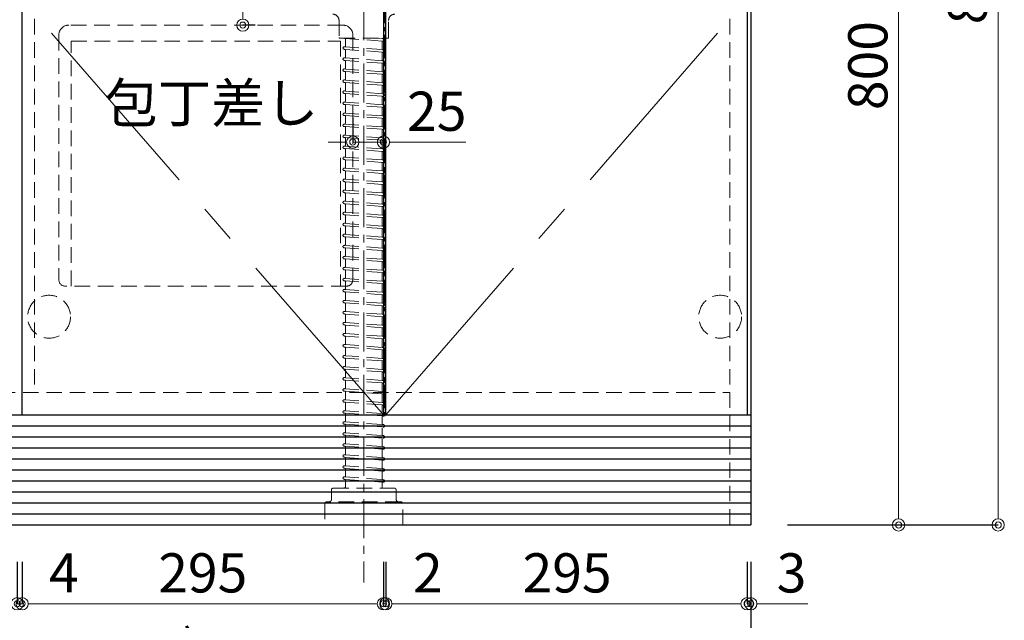
# Model space of a CAD drawing. Units: millimetres. Extents: x 0 to 4200, y 0 to 3484.
# Drawn here: x 1951 to 2756, y 602 to 1092 of the extents above; entities that cross this region are included whole.
import ezdxf

# ---------------------------------------------------------------- set-up
doc = ezdxf.new("R2010")
doc.units = ezdxf.units.MM
for name, pattern in [('CENTER', [50.8, 31.75, -6.35, 6.35, -6.35]), ('CENTER2', [28.575, 19.05, -3.175, 3.175, -3.175]), ('DASHED', [19.05, 12.7, -6.35])]:
    doc.linetypes.add(name, pattern=pattern)
doc.layers.get('0').update_dxf_attribs({"linetype": 'CONTINUOUS'})
doc.layers.get('Defpoints').update_dxf_attribs({"color": 8, "linetype": 'CONTINUOUS'})
doc.layers.add('外形線', color=3, linetype='CONTINUOUS')
for name, color, linetype, lineweight in [('寸法', 7, 'CONTINUOUS', 9), ('芯線', 8, 'CENTER', 9), ('隠れ線', 6, 'DASHED', 9)]:
    doc.layers.add(name, color=color, linetype=linetype, lineweight=lineweight)
doc.styles.add('32mm文字', font='txt', dxfattribs={"height": 32})
doc.dimstyles.new('32mm文字', dxfattribs={"dimtxt": 32, "dimasz": 10, "dimexe": 0, "dimexo": 30, "dimgap": 5, "dimtad": 1, "dimdsep": 46, "dimtxsty": '32mm文字', "dimblk": 'ORIGIN2', "dimcen": 5, "dimclrd": 256, "dimclre": 256, "dimclrt": 256, "dimadec": 0, "dimazin": 0, "dimtfac": 1, "dimtmove": 0, "dimatfit": 3, "dimldrblk": 'OPEN30', "dimfxl": 1, "dimlwd": -1, "dimarcsym": 0})

# ---------------------------------------------------------------- blocks, each defined once
blk = doc.blocks.new('_Origin2')
at = {"color": 0, "linetype": 'ByBlock', "lineweight": -2}
blk.add_line((-0.5, 0), (-1, 0), dxfattribs=at)
for radius in [0.5, 0.25]:
    blk.add_circle((0, 0), radius, dxfattribs=at)
blk = doc.blocks.new('*D6')
at = {"layer": 'Defpoints', "color": 0, "transparency": 16777216}
for p in [(2550, 1480), (2548.5, 680), (2669.22, 680)]:
    blk.add_point(p, dxfattribs=at)
at = {"layer": '寸法', "lineweight": -2, "transparency": 16777216}
for p, q in [((2580, 1480), (2669.22, 1480)), ((2578.5, 680), (2669.22, 680))]:
    blk.add_line(p, q, dxfattribs=at)
at = {"layer": '寸法', "transparency": 16777216}
blk.add_line((2669.22, 1470), (2669.22, 690), dxfattribs=at)
at = {"layer": '寸法', "transparency": 16777216, "xscale": 10, "yscale": 10, "zscale": 10}
for p, rotation in [((2669.22, 1480), 90), ((2669.22, 680), 270)]:
    blk.add_blockref('_Origin2', p, dxfattribs=dict(at, rotation=rotation))
at = {"layer": '寸法', "transparency": 16777216, "insert": (2648.22, 1055), "char_height": 32, "attachment_point": 5, "rotation": 90, "style": '32mm文字'}
blk.add_mtext('800', dxfattribs=at)
blk = doc.blocks.new('_Open30')
at = {"color": 0, "linetype": 'ByBlock', "lineweight": -2}
for p, q in [((-1, 0.268), (0, 0)), ((0, 0), (-1, -0.268)), ((0, 0), (-1, 0))]:
    blk.add_line(p, q, dxfattribs=at)
blk = doc.blocks.new('*D8')
at = {"layer": 'Defpoints', "color": 0, "transparency": 16777216}
for p in [(1651.5, 680), (2548.5, 680), (1651.5, 549.58)]:
    blk.add_point(p, dxfattribs=at)
at = {"layer": '寸法', "lineweight": -2, "transparency": 16777216}
for p, q in [((1651.5, 650), (1651.5, 549.58)), ((2548.5, 650), (2548.5, 549.58))]:
    blk.add_line(p, q, dxfattribs=at)
at = {"layer": '寸法', "transparency": 16777216}
blk.add_line((2538.5, 549.58), (1661.5, 549.58), dxfattribs=at)
at = {"layer": '寸法', "transparency": 16777216, "xscale": 10, "yscale": 10, "zscale": 10}
for p, rotation in [((1651.5, 549.58), 180.0000000000335), ((2548.5, 549.58), 3.357314426466473e-11)]:
    blk.add_blockref('_Origin2', p, dxfattribs=dict(at, rotation=rotation))
at = {"layer": '寸法', "transparency": 16777216, "insert": (2150, 572.77), "char_height": 32, "attachment_point": 5, "style": '32mm文字'}
blk.add_mtext('ｷｬﾋﾞﾈｯﾄ\u3000897', dxfattribs=at)
blk = doc.blocks.new('*D11')
at = {"layer": 'Defpoints', "color": 0, "transparency": 16777216}
for p in [(2250.5, 680), (2545.5, 680), (2250.5, 615.73)]:
    blk.add_point(p, dxfattribs=at)
at = {"layer": '寸法', "lineweight": -2, "transparency": 16777216}
for p, q in [((2250.5, 650), (2250.5, 615.73)), ((2545.5, 650), (2545.5, 615.73))]:
    blk.add_line(p, q, dxfattribs=at)
at = {"layer": '寸法', "transparency": 16777216}
blk.add_line((2535.5, 615.73), (2260.5, 615.73), dxfattribs=at)
at = {"layer": '寸法', "transparency": 16777216, "xscale": 10, "yscale": 10, "zscale": 10}
for p, rotation in [((2250.5, 615.73), 180.0000000000335), ((2545.5, 615.73), 3.357314426466473e-11)]:
    blk.add_blockref('_Origin2', p, dxfattribs=dict(at, rotation=rotation))
at = {"layer": '寸法', "transparency": 16777216, "insert": (2398.5, 636.73), "char_height": 32, "attachment_point": 5, "style": '32mm文字'}
blk.add_mtext('295', dxfattribs=at)
blk = doc.blocks.new('*D12')
at = {"layer": 'Defpoints', "color": 0, "transparency": 16777216}
for p in [(1949.5, 680), (1953.5, 680), (1949.5, 615.73)]:
    blk.add_point(p, dxfattribs=at)
at = {"layer": '寸法', "lineweight": -2, "transparency": 16777216}
for p, q in [((1949.5, 650), (1949.5, 615.73)), ((1953.5, 650), (1953.5, 615.73))]:
    blk.add_line(p, q, dxfattribs=at)
at = {"layer": '寸法', "transparency": 16777216}
for p, q in [((1939.5, 615.73), (1929.5, 615.73)), ((1949.5, 615.73), (1953.5, 615.73)), ((1963.5, 615.73), (2001.53, 615.73))]:
    blk.add_line(p, q, dxfattribs=at)
at = {"layer": '寸法', "transparency": 16777216, "xscale": 10, "yscale": 10, "zscale": 10}
for p, rotation in [((1949.5, 615.73), 3.358665743625474e-11), ((1953.5, 615.73), 180.0000000000335)]:
    blk.add_blockref('_Origin2', p, dxfattribs=dict(at, rotation=rotation))
at = {"layer": '寸法', "transparency": 16777216, "insert": (1987.51, 636.73), "char_height": 32, "attachment_point": 5, "style": '32mm文字'}
blk.add_mtext('4', dxfattribs=at)
blk = doc.blocks.new('*D13')
at = {"layer": 'Defpoints', "color": 0, "transparency": 16777216}
for p in [(2545.5, 680), (2548.5, 680), (2545.5, 615.73)]:
    blk.add_point(p, dxfattribs=at)
at = {"layer": '寸法', "lineweight": -2, "transparency": 16777216}
for p, q in [((2545.5, 650), (2545.5, 615.73)), ((2548.5, 650), (2548.5, 615.73))]:
    blk.add_line(p, q, dxfattribs=at)
at = {"layer": '寸法', "transparency": 16777216}
for p, q in [((2535.5, 615.73), (2525.5, 615.73)), ((2545.5, 615.73), (2548.5, 615.73)), ((2558.5, 615.73), (2595.07, 615.73))]:
    blk.add_line(p, q, dxfattribs=at)
at = {"layer": '寸法', "transparency": 16777216, "xscale": 10, "yscale": 10, "zscale": 10}
for p, rotation in [((2545.5, 615.73), 3.358665743625474e-11), ((2548.5, 615.73), 180.0000000000335)]:
    blk.add_blockref('_Origin2', p, dxfattribs=dict(at, rotation=rotation))
at = {"layer": '寸法', "transparency": 16777216, "insert": (2581.78, 636.73), "char_height": 32, "attachment_point": 5, "style": '32mm文字'}
blk.add_mtext('3', dxfattribs=at)
blk = doc.blocks.new('*D19')
at = {"layer": 'Defpoints', "color": 0, "transparency": 16777216}
for p in [(2550, 1570), (2548.5, 680), (2750.53, 680)]:
    blk.add_point(p, dxfattribs=at)
at = {"layer": '寸法', "lineweight": -2, "transparency": 16777216}
for p, q in [((2580, 1570), (2750.53, 1570)), ((2578.5, 680), (2750.53, 680))]:
    blk.add_line(p, q, dxfattribs=at)
at = {"layer": '寸法', "transparency": 16777216}
blk.add_line((2750.53, 1560), (2750.53, 690), dxfattribs=at)
at = {"layer": '寸法', "transparency": 16777216, "xscale": 10, "yscale": 10, "zscale": 10}
for p, rotation in [((2750.53, 1570), 90), ((2750.53, 680), 270)]:
    blk.add_blockref('_Origin2', p, dxfattribs=dict(at, rotation=rotation))
at = {"layer": '寸法', "transparency": 16777216, "insert": (2729.53, 1125), "char_height": 32, "attachment_point": 5, "rotation": 90, "style": '32mm文字'}
blk.add_mtext('890', dxfattribs=at)
blk = doc.blocks.new('*D30')
at = {"layer": 'Defpoints', "color": 0, "transparency": 16777216}
for p in [(1654.5, 680), (1949.5, 680), (1949.5, 615.73)]:
    blk.add_point(p, dxfattribs=at)
at = {"layer": '寸法', "lineweight": -2, "transparency": 16777216}
for p, q in [((1654.5, 650), (1654.5, 615.73)), ((1949.5, 650), (1949.5, 615.73))]:
    blk.add_line(p, q, dxfattribs=at)
at = {"layer": '寸法', "transparency": 16777216}
blk.add_line((1664.5, 615.73), (1939.5, 615.73), dxfattribs=at)
at = {"layer": '寸法', "transparency": 16777216, "xscale": 10, "yscale": 10, "zscale": 10, "rotation": 180}
blk.add_blockref('_Origin2', (1654.5, 615.73), dxfattribs=at)
at = {"layer": '寸法', "transparency": 16777216, "xscale": 10, "yscale": 10, "zscale": 10}
blk.add_blockref('_Origin2', (1949.5, 615.73), dxfattribs=at)
at = {"layer": '寸法', "transparency": 16777216, "insert": (1802, 636.73), "char_height": 32, "attachment_point": 5, "style": '32mm文字'}
blk.add_mtext('295', dxfattribs=at)
blk = doc.blocks.new('包丁差し')
at = {"layer": '隠れ線'}
for p, q in [((112, 0), (-112, 0)), ((-120, -8), (-120, -208)), ((120, -8), (120, -208)), ((-110, -13), (110, -13)), ((-110, -213), (-110, -13)), ((110, -13), (110, -213)), ((115, -213), (-115, -213))]:
    blk.add_line(p, q, dxfattribs=at)
for centre, radius, start, end in [((-112, -8), 8, 90, 180), ((112, -8), 8, 0, 90), ((-115, -208), 5, 180, 270), ((115, -208), 5, 270, 0)]:
    blk.add_arc(centre, radius, start, end, dxfattribs=at)
blk = doc.blocks.new('*D42')
at = {"layer": 'Defpoints', "color": 0, "transparency": 16777216}
for p in [(2152.09, 1448), (2133.71, 1088), (2173.72, 1088)]:
    blk.add_point(p, dxfattribs=at)
at = {"layer": '寸法', "lineweight": -2, "transparency": 16777216}
for p, q in [((2122.09, 1448), (2133.71, 1448)), ((2143.72, 1088), (2133.71, 1088))]:
    blk.add_line(p, q, dxfattribs=at)
at = {"layer": '寸法', "transparency": 16777216}
blk.add_line((2133.71, 1438), (2133.71, 1098), dxfattribs=at)
at = {"layer": '寸法', "transparency": 16777216, "xscale": 10, "yscale": 10, "zscale": 10}
for p, rotation in [((2133.71, 1448), 89.9998566629524), ((2133.71, 1088), 269.9998566629524)]:
    blk.add_blockref('_Origin2', p, dxfattribs=dict(at, rotation=rotation))
at = {"layer": '寸法', "transparency": 16777216, "insert": (2112.71, 1268), "char_height": 32, "attachment_point": 5, "rotation": 89.99986, "style": '32mm文字'}
blk.add_mtext('360', dxfattribs=at)
blk = doc.blocks.new('*D43')
at = {"layer": 'Defpoints', "color": 0, "transparency": 16777216}
for p in [(2248.5, 992.58), (2223.5, 982.62), (2248.5, 982.62)]:
    blk.add_point(p, dxfattribs=at)
at = {"layer": '寸法', "lineweight": -2, "transparency": 16777216}
for p, q in [((2223.5, 1012.62), (2223.5, 992.58)), ((2248.5, 1012.62), (2248.5, 992.58))]:
    blk.add_line(p, q, dxfattribs=at)
at = {"layer": '寸法', "transparency": 16777216}
for p, q in [((2213.5, 992.58), (2203.5, 992.58)), ((2223.5, 992.58), (2248.5, 992.58)), ((2258.5, 992.58), (2315.7, 992.58))]:
    blk.add_line(p, q, dxfattribs=at)
at = {"layer": '寸法', "transparency": 16777216, "xscale": 10, "yscale": 10, "zscale": 10}
for p, rotation in [((2223.5, 992.58), 359.9998566629511), ((2248.5, 992.58), 179.9998566629511)]:
    blk.add_blockref('_Origin2', p, dxfattribs=dict(at, rotation=rotation))
at = {"layer": '寸法', "transparency": 16777216, "insert": (2292.1, 1013.58), "char_height": 32, "attachment_point": 5, "rotation": 359.99986, "style": '32mm文字', "bg_fill": 3, "box_fill_scale": 1.1, "bg_fill_color": 256, "bg_fill_true_color": 13158600, "bg_fill_transparency": 0}
blk.add_mtext('25', dxfattribs=at)
blk = doc.blocks.new('*D61')
at = {"layer": 'Defpoints', "color": 0, "transparency": 16777216}
for p in [(1953.5, 680), (2248.5, 680), (1953.5, 615.73)]:
    blk.add_point(p, dxfattribs=at)
at = {"layer": '寸法', "lineweight": -2, "transparency": 16777216}
for p, q in [((1953.5, 650), (1953.5, 615.73)), ((2248.5, 650), (2248.5, 615.73))]:
    blk.add_line(p, q, dxfattribs=at)
at = {"layer": '寸法', "transparency": 16777216}
blk.add_line((2238.5, 615.73), (1963.5, 615.73), dxfattribs=at)
at = {"layer": '寸法', "transparency": 16777216, "xscale": 10, "yscale": 10, "zscale": 10}
for p, rotation in [((1953.5, 615.73), 180.0000000000335), ((2248.5, 615.73), 3.357314426466473e-11)]:
    blk.add_blockref('_Origin2', p, dxfattribs=dict(at, rotation=rotation))
at = {"layer": '寸法', "transparency": 16777216, "insert": (2101, 636.73), "char_height": 32, "attachment_point": 5, "style": '32mm文字'}
blk.add_mtext('295', dxfattribs=at)
blk = doc.blocks.new('*D62')
at = {"layer": 'Defpoints', "color": 0, "transparency": 16777216}
for p in [(2248.5, 680), (2250.5, 680), (2248.5, 615.73)]:
    blk.add_point(p, dxfattribs=at)
at = {"layer": '寸法', "lineweight": -2, "transparency": 16777216}
for p, q in [((2248.5, 650), (2248.5, 615.73)), ((2250.5, 650), (2250.5, 615.73))]:
    blk.add_line(p, q, dxfattribs=at)
at = {"layer": '寸法', "transparency": 16777216}
for p, q in [((2238.5, 615.73), (2228.5, 615.73)), ((2248.5, 615.73), (2250.5, 615.73)), ((2260.5, 615.73), (2298.07, 615.73))]:
    blk.add_line(p, q, dxfattribs=at)
at = {"layer": '寸法', "transparency": 16777216, "xscale": 10, "yscale": 10, "zscale": 10}
for p, rotation in [((2248.5, 615.73), 3.358665743625474e-11), ((2250.5, 615.73), 180.0000000000335)]:
    blk.add_blockref('_Origin2', p, dxfattribs=dict(at, rotation=rotation))
at = {"layer": '寸法', "transparency": 16777216, "insert": (2284.78, 636.73), "char_height": 32, "attachment_point": 5, "style": '32mm文字'}
blk.add_mtext('2', dxfattribs=at)
blk = doc.blocks.new('*U63')
at = {"layer": '外形線', "color": 0, "linetype": 'CENTER2', "transparency": 16777216}
blk.add_line((0, 342.5), (0, -342.5), dxfattribs=at)

msp = doc.modelspace()

# ---------------------------------------------------------------- linework, layer by layer
at = {"layer": '外形線'}
for p, q in [((2548.5, 1455), (2548.5, 680)), ((1651.5, 770), (2548.5, 770)), ((1651.5, 680), (2548.5, 680))]:
    msp.add_line(p, q, dxfattribs=at)
at = {"layer": '外形線', "color": 14}
for p, q in [((1651.5, 761), (2548.5, 761)), ((1651.5, 752), (2548.5, 752)), ((1651.5, 743), (2548.5, 743)), ((1651.5, 734), (2548.5, 734)), ((1651.5, 725), (2548.5, 725)), ((1651.5, 716), (2548.5, 716)), ((1651.5, 707), (2548.5, 707)), ((1651.5, 698), (2548.5, 698)), ((1651.5, 689), (2548.5, 689))]:
    msp.add_line(p, q, dxfattribs=at)
at = {"layer": '外形線', "color": 4}
for points in [[(1953.497, 770), (1953.498, 1448), (2248.498, 1448), (2248.497, 770)], [(2250.5, 770), (2250.5, 1448), (2545.5, 1448), (2545.5, 770)]]:
    msp.add_lwpolyline(points, dxfattribs=at)
at = {"layer": '芯線'}
msp.add_line((2232.5, 1361.372), (2232.5, 632.909), dxfattribs=at)
at = {"layer": '芯線', "color": 4, "ltscale": 5}
for points in [[(2248.497, 770), (1953.498, 1109.001), (2248.498, 1448)], [(2250.5, 770), (2545.5, 1109), (2250.5, 1448)]]:
    msp.add_lwpolyline(points, dxfattribs=at)
at = {"layer": '隠れ線', "color": 3}
for p, q in [((1963.5, 1455), (1963.5, 788)), ((2531.5, 1455), (2531.5, 680)), ((1668.5, 788), (2531.5, 788))]:
    msp.add_line(p, q, dxfattribs=at)
at = {"layer": '隠れ線', "color": 8, "lineweight": 9}
for p, q in [((2247.501, 1076.992), (2241.967, 1077.398)), ((2247.503, 1074.986), (2217.5, 1077.192)), ((2247.501, 1067.992), (2217.5, 1070.197)), ((2247.503, 1065.986), (2217.5, 1068.192)), ((2247.501, 1058.992), (2217.5, 1061.197)), ((2247.503, 1056.986), (2217.5, 1059.192)), ((2247.501, 1049.992), (2217.5, 1052.197)), ((2247.503, 1047.986), (2217.5, 1050.192)), ((2247.501, 1040.992), (2217.5, 1043.197)), ((2247.503, 1038.986), (2217.5, 1041.192)), ((2247.501, 1031.992), (2217.5, 1034.197)), ((2247.503, 1029.986), (2217.5, 1032.192)), ((2247.501, 1022.992), (2217.5, 1025.197)), ((2247.503, 1020.986), (2217.5, 1023.192)), ((2247.501, 1013.992), (2217.5, 1016.197)), ((2247.503, 1011.986), (2217.5, 1014.192)), ((2247.501, 1004.992), (2217.5, 1007.197)), ((2247.503, 1002.986), (2217.5, 1005.192)), ((2247.501, 995.992), (2217.5, 998.197)), ((2247.503, 993.986), (2217.5, 996.192)), ((2247.501, 986.992), (2217.5, 989.197)), ((2247.503, 984.986), (2217.5, 987.192)), ((2247.501, 977.992), (2217.5, 980.197)), ((2247.503, 975.986), (2217.5, 978.192)), ((2247.501, 968.992), (2217.5, 971.197)), ((2247.503, 966.986), (2217.5, 969.192)), ((2247.501, 959.992), (2217.5, 962.197)), ((2247.503, 957.986), (2217.5, 960.192)), ((2247.501, 950.992), (2217.5, 953.197)), ((2247.503, 948.986), (2217.5, 951.192)), ((2247.501, 941.992), (2217.5, 944.197)), ((2247.503, 939.986), (2217.5, 942.192)), ((2247.501, 932.992), (2217.5, 935.197)), ((2247.503, 930.986), (2217.5, 933.192)), ((2247.501, 923.992), (2217.5, 926.197)), ((2247.503, 921.986), (2217.5, 924.192)), ((2247.501, 914.992), (2217.5, 917.197)), ((2247.503, 912.986), (2217.5, 915.192)), ((2247.501, 905.992), (2217.5, 908.197)), ((2247.503, 903.986), (2217.5, 906.192)), ((2247.501, 896.992), (2217.5, 899.197)), ((2247.503, 894.986), (2217.5, 897.192)), ((2247.501, 887.992), (2217.5, 890.197)), ((2247.503, 885.986), (2217.5, 888.192)), ((2247.501, 878.992), (2217.5, 881.197)), ((2247.503, 876.986), (2217.5, 879.192)), ((2247.501, 869.992), (2217.5, 872.197)), ((2247.503, 867.986), (2217.5, 870.192)), ((2247.501, 860.992), (2217.5, 863.197)), ((2247.503, 858.986), (2217.5, 861.192)), ((2247.501, 851.992), (2217.5, 854.197)), ((2247.503, 849.986), (2217.5, 852.192)), ((2247.501, 842.992), (2217.5, 845.197)), ((2247.503, 840.986), (2217.5, 843.192)), ((2247.501, 833.992), (2217.5, 836.197)), ((2247.503, 831.986), (2217.5, 834.192)), ((2247.501, 824.992), (2217.5, 827.197)), ((2247.503, 822.986), (2217.5, 825.192)), ((2247.501, 815.992), (2217.5, 818.197)), ((2247.503, 813.986), (2217.5, 816.192)), ((2247.501, 806.992), (2217.5, 809.197)), ((2247.503, 804.986), (2217.5, 807.192)), ((2247.501, 797.992), (2217.5, 800.197)), ((2247.503, 795.986), (2217.5, 798.192)), ((2247.501, 788.992), (2217.5, 791.197)), ((2247.503, 786.986), (2217.5, 789.192)), ((2247.501, 779.992), (2217.5, 782.197)), ((2247.503, 777.986), (2217.5, 780.192)), ((2247.501, 770.992), (2217.5, 773.197)), ((2247.503, 768.986), (2217.5, 771.192)), ((2247.501, 761.992), (2217.5, 764.197)), ((2247.503, 759.986), (2217.5, 762.192)), ((2247.501, 752.992), (2217.5, 755.197)), ((2247.503, 750.986), (2217.5, 753.192)), ((2247.501, 743.992), (2217.5, 746.197)), ((2247.503, 741.986), (2217.5, 744.192)), ((2247.501, 734.992), (2217.5, 737.197)), ((2247.503, 732.986), (2217.5, 735.192)), ((2247.501, 725.992), (2217.5, 728.197)), ((2247.503, 723.986), (2217.5, 726.192)), ((2247.501, 716.992), (2217.5, 719.197)), ((2247.503, 714.986), (2217.5, 717.192)), ((2220.16, 710.002), (2217.5, 710.197))]:
    msp.add_line(p, q, dxfattribs=at)
at = {"layer": '隠れ線'}
for p, q in [((2216.851, 1077.24), (2216.424, 1077.271)), ((2216.749, 1070.253), (2216.571, 1070.266)), ((2217.5, 1076.542), (2217.5, 1070.951)), ((2247.5, 1074.233), (2247.5, 1068.642)), ((2248.576, 1076.912), (2248.149, 1076.944)), ((2248.429, 1074.918), (2248.251, 1074.931)), ((2216.851, 1068.24), (2216.424, 1068.271)), ((2217.5, 1067.542), (2217.5, 1061.951)), ((2247.5, 1065.233), (2247.5, 1059.642)), ((2248.576, 1067.912), (2248.149, 1067.944)), ((2248.429, 1065.918), (2248.251, 1065.931)), ((2216.851, 1059.24), (2216.424, 1059.271)), ((2216.749, 1061.253), (2216.571, 1061.266)), ((2217.5, 1058.542), (2217.5, 1052.951)), ((2247.5, 1056.233), (2247.5, 1050.642)), ((2248.576, 1058.912), (2248.149, 1058.944)), ((2248.429, 1056.918), (2248.251, 1056.931)), ((2216.851, 1050.24), (2216.424, 1050.271)), ((2216.749, 1052.253), (2216.571, 1052.266)), ((2217.5, 1049.542), (2217.5, 1043.951)), ((2247.5, 1047.233), (2247.5, 1041.642)), ((2248.576, 1049.912), (2248.149, 1049.944)), ((2248.429, 1047.918), (2248.251, 1047.931)), ((2216.851, 1041.24), (2216.424, 1041.271)), ((2216.749, 1043.253), (2216.571, 1043.266)), ((2217.5, 1040.542), (2217.5, 1034.951)), ((2247.5, 1038.233), (2247.5, 1032.642)), ((2248.576, 1040.912), (2248.149, 1040.944)), ((2248.429, 1038.918), (2248.251, 1038.931)), ((2216.851, 1032.24), (2216.424, 1032.271)), ((2216.749, 1034.253), (2216.571, 1034.266)), ((2217.5, 1031.542), (2217.5, 1025.951)), ((2247.5, 1029.233), (2247.5, 1023.642)), ((2248.576, 1031.912), (2248.149, 1031.944)), ((2248.429, 1029.918), (2248.251, 1029.931)), ((2216.851, 1023.24), (2216.424, 1023.271)), ((2216.749, 1025.253), (2216.571, 1025.266)), ((2217.5, 1022.542), (2217.5, 1016.951)), ((2248.576, 1022.912), (2248.149, 1022.944)), ((2216.851, 1014.24), (2216.424, 1014.271)), ((2216.749, 1016.253), (2216.571, 1016.266)), ((2217.5, 1013.542), (2217.5, 1007.951)), ((2247.5, 1020.233), (2247.5, 1014.642)), ((2248.576, 1013.912), (2248.149, 1013.944)), ((2248.429, 1020.918), (2248.251, 1020.931)), ((2216.851, 1005.24), (2216.424, 1005.271)), ((2216.749, 1007.253), (2216.571, 1007.266)), ((2247.5, 1011.233), (2247.5, 1005.642)), ((2248.429, 1011.918), (2248.251, 1011.931)), ((2216.749, 998.253), (2216.571, 998.266)), ((2217.5, 1004.542), (2217.5, 998.951)), ((2247.5, 1002.233), (2247.5, 996.642)), ((2248.576, 1004.912), (2248.149, 1004.944)), ((2248.429, 1002.918), (2248.251, 1002.931)), ((2216.851, 996.24), (2216.424, 996.271)), ((2216.749, 989.253), (2216.571, 989.266)), ((2217.5, 995.542), (2217.5, 989.951)), ((2247.5, 993.233), (2247.5, 987.642)), ((2248.576, 995.912), (2248.149, 995.944)), ((2248.429, 993.918), (2248.251, 993.931)), ((2216.851, 987.24), (2216.424, 987.271)), ((2217.5, 986.542), (2217.5, 980.951)), ((2247.5, 984.233), (2247.5, 978.642)), ((2248.576, 986.912), (2248.149, 986.944)), ((2248.429, 984.918), (2248.251, 984.931)), ((2216.851, 978.24), (2216.424, 978.271)), ((2216.749, 980.253), (2216.571, 980.266)), ((2217.5, 977.542), (2217.5, 971.951)), ((2247.5, 975.233), (2247.5, 969.642)), ((2248.576, 977.912), (2248.149, 977.944)), ((2248.429, 975.918), (2248.251, 975.931)), ((2216.851, 969.24), (2216.424, 969.271)), ((2216.749, 971.253), (2216.571, 971.266)), ((2217.5, 968.542), (2217.5, 962.951)), ((2247.5, 966.233), (2247.5, 960.642)), ((2248.576, 968.912), (2248.149, 968.944)), ((2248.429, 966.918), (2248.251, 966.931)), ((2216.851, 960.24), (2216.424, 960.271)), ((2216.749, 962.253), (2216.571, 962.266)), ((2217.5, 959.542), (2217.5, 953.951)), ((2247.5, 957.233), (2247.5, 951.642)), ((2248.576, 959.912), (2248.149, 959.944)), ((2248.429, 957.918), (2248.251, 957.931)), ((2216.851, 951.24), (2216.424, 951.271)), ((2216.749, 953.253), (2216.571, 953.266)), ((2217.5, 950.542), (2217.5, 944.951)), ((2248.576, 950.912), (2248.149, 950.944)), ((2248.429, 948.918), (2248.251, 948.931)), ((2216.851, 942.24), (2216.424, 942.271)), ((2216.749, 944.253), (2216.571, 944.266)), ((2217.5, 941.542), (2217.5, 935.951)), ((2247.5, 948.233), (2247.5, 942.642)), ((2248.576, 941.912), (2248.149, 941.944)), ((2216.851, 933.24), (2216.424, 933.271)), ((2216.749, 935.253), (2216.571, 935.266)), ((2247.5, 939.233), (2247.5, 933.642)), ((2248.576, 932.912), (2248.149, 932.944)), ((2248.429, 939.918), (2248.251, 939.931)), ((2216.749, 926.253), (2216.571, 926.266)), ((2217.5, 932.542), (2217.5, 926.951)), ((2247.5, 930.233), (2247.5, 924.642)), ((2248.429, 930.918), (2248.251, 930.931)), ((2216.851, 924.24), (2216.424, 924.271)), ((2216.749, 917.253), (2216.571, 917.266)), ((2217.5, 923.542), (2217.5, 917.951)), ((2247.5, 921.233), (2247.5, 915.642)), ((2248.576, 923.912), (2248.149, 923.944)), ((2248.429, 921.918), (2248.251, 921.931)), ((2216.851, 915.24), (2216.424, 915.271)), ((2217.5, 914.542), (2217.5, 908.951)), ((2247.5, 912.233), (2247.5, 906.642)), ((2248.576, 914.912), (2248.149, 914.944)), ((2248.429, 912.918), (2248.251, 912.931)), ((2216.851, 906.24), (2216.424, 906.271)), ((2216.749, 908.253), (2216.571, 908.266)), ((2217.5, 905.542), (2217.5, 899.951)), ((2247.5, 903.233), (2247.5, 897.642)), ((2248.576, 905.912), (2248.149, 905.944)), ((2248.429, 903.918), (2248.251, 903.931)), ((2216.851, 897.24), (2216.424, 897.271)), ((2216.749, 899.253), (2216.571, 899.266)), ((2217.5, 896.542), (2217.5, 890.951)), ((2247.5, 894.233), (2247.5, 888.642)), ((2248.576, 896.912), (2248.149, 896.944)), ((2248.429, 894.918), (2248.251, 894.931)), ((2216.851, 888.24), (2216.424, 888.271)), ((2216.749, 890.253), (2216.571, 890.266)), ((2217.5, 887.542), (2217.5, 881.951)), ((2247.5, 885.233), (2247.5, 879.642)), ((2248.576, 887.912), (2248.149, 887.944)), ((2248.429, 885.918), (2248.251, 885.931)), ((2216.851, 879.24), (2216.424, 879.271)), ((2216.749, 881.253), (2216.571, 881.266)), ((2217.5, 878.542), (2217.5, 872.951)), ((2248.576, 878.912), (2248.149, 878.944)), ((2248.429, 876.918), (2248.251, 876.931)), ((2216.851, 870.24), (2216.424, 870.271)), ((2216.749, 872.253), (2216.571, 872.266)), ((2217.5, 869.542), (2217.5, 863.951)), ((2247.5, 876.233), (2247.5, 870.642)), ((2248.576, 869.912), (2248.149, 869.944)), ((2216.851, 861.24), (2216.424, 861.271)), ((2216.749, 863.253), (2216.571, 863.266)), ((2217.5, 860.542), (2217.5, 854.951)), ((2247.5, 867.233), (2247.5, 861.642)), ((2248.576, 860.912), (2248.149, 860.944)), ((2248.429, 867.918), (2248.251, 867.931)), ((2216.851, 852.24), (2216.424, 852.271)), ((2216.749, 854.253), (2216.571, 854.266)), ((2247.5, 858.233), (2247.5, 852.642)), ((2248.429, 858.918), (2248.251, 858.931)), ((2216.749, 845.253), (2216.571, 845.266)), ((2217.5, 851.542), (2217.5, 845.951)), ((2247.5, 849.233), (2247.5, 843.642)), ((2248.576, 851.912), (2248.149, 851.944)), ((2248.429, 849.918), (2248.251, 849.931)), ((2216.851, 843.24), (2216.424, 843.271)), ((2216.749, 836.253), (2216.571, 836.266)), ((2217.5, 842.542), (2217.5, 836.951)), ((2247.5, 840.233), (2247.5, 834.642)), ((2248.576, 842.912), (2248.149, 842.944)), ((2248.429, 840.918), (2248.251, 840.931)), ((2216.851, 834.24), (2216.424, 834.271)), ((2217.5, 833.542), (2217.5, 827.951)), ((2247.5, 831.233), (2247.5, 825.642)), ((2248.576, 833.912), (2248.149, 833.944)), ((2248.429, 831.918), (2248.251, 831.931)), ((2216.851, 825.24), (2216.424, 825.271)), ((2216.749, 827.253), (2216.571, 827.266)), ((2217.5, 824.542), (2217.5, 818.951)), ((2247.5, 822.233), (2247.5, 816.642)), ((2248.576, 824.912), (2248.149, 824.944)), ((2248.429, 822.918), (2248.251, 822.931)), ((2216.851, 816.24), (2216.424, 816.271)), ((2216.749, 818.253), (2216.571, 818.266)), ((2217.5, 815.542), (2217.5, 809.951)), ((2247.5, 813.233), (2247.5, 807.642)), ((2248.576, 815.912), (2248.149, 815.944)), ((2248.429, 813.918), (2248.251, 813.931)), ((2216.851, 807.24), (2216.424, 807.271)), ((2216.749, 809.253), (2216.571, 809.266)), ((2217.5, 806.542), (2217.5, 800.951)), ((2247.5, 804.233), (2247.5, 798.642)), ((2248.576, 806.912), (2248.149, 806.944)), ((2248.429, 804.918), (2248.251, 804.931)), ((2216.851, 798.24), (2216.424, 798.271)), ((2216.749, 800.253), (2216.571, 800.266)), ((2217.5, 797.542), (2217.5, 791.951)), ((2248.576, 797.912), (2248.149, 797.944)), ((2216.851, 789.24), (2216.424, 789.271)), ((2216.749, 791.253), (2216.571, 791.266)), ((2217.5, 788.542), (2217.5, 782.951)), ((2247.5, 795.233), (2247.5, 789.642)), ((2248.576, 788.912), (2248.149, 788.944)), ((2248.429, 795.918), (2248.251, 795.931)), ((2216.851, 780.24), (2216.424, 780.271)), ((2216.749, 782.253), (2216.571, 782.266)), ((2247.5, 786.233), (2247.5, 780.642)), ((2248.576, 779.912), (2248.149, 779.944)), ((2248.429, 786.918), (2248.251, 786.931)), ((2216.749, 773.253), (2216.571, 773.266)), ((2217.5, 779.542), (2217.5, 773.951)), ((2247.5, 777.233), (2247.5, 771.642)), ((2248.429, 777.918), (2248.251, 777.931)), ((2216.851, 771.24), (2216.424, 771.271)), ((2216.749, 764.253), (2216.571, 764.266)), ((2217.5, 770.542), (2217.5, 764.951)), ((2247.5, 768.233), (2247.5, 762.642)), ((2248.576, 770.912), (2248.149, 770.944)), ((2216.851, 762.24), (2216.424, 762.271)), ((2217.5, 761.542), (2217.5, 755.951)), ((2247.5, 759.233), (2247.5, 753.642)), ((2248.576, 761.912), (2248.149, 761.944)), ((2216.851, 753.24), (2216.424, 753.271)), ((2216.749, 755.253), (2216.571, 755.266)), ((2217.5, 752.542), (2217.5, 746.951)), ((2247.5, 750.233), (2247.5, 744.642)), ((2248.576, 752.912), (2248.149, 752.944)), ((2216.851, 744.24), (2216.424, 744.271)), ((2216.749, 746.253), (2216.571, 746.266)), ((2217.5, 743.542), (2217.5, 737.951)), ((2247.5, 741.233), (2247.5, 735.642)), ((2248.576, 743.912), (2248.149, 743.944)), ((2248.429, 741.918), (2248.251, 741.931)), ((2216.851, 735.24), (2216.424, 735.271)), ((2216.749, 737.253), (2216.571, 737.266)), ((2217.5, 734.542), (2217.5, 728.951)), ((2247.5, 732.233), (2247.5, 726.642)), ((2248.576, 734.912), (2248.149, 734.944)), ((2248.429, 732.918), (2248.251, 732.931)), ((2216.851, 726.24), (2216.424, 726.271)), ((2216.749, 728.253), (2216.571, 728.266)), ((2217.5, 725.542), (2217.5, 719.951)), ((2248.576, 725.912), (2248.149, 725.944)), ((2248.429, 723.918), (2248.251, 723.931)), ((2216.851, 717.24), (2216.424, 717.271)), ((2216.749, 719.253), (2216.571, 719.266)), ((2217.5, 716.542), (2217.5, 710.951)), ((2247.5, 723.233), (2247.5, 717.642)), ((2248.576, 716.912), (2248.149, 716.944)), ((2216.749, 710.253), (2216.571, 710.266)), ((2247.5, 714.233), (2247.5, 710.002)), ((2248.429, 714.918), (2248.251, 714.931))]:
    msp.add_line(p, q, dxfattribs=at)
for points in [[(2207.25, 1096.898, -0.4142136), (2212.25, 1091.898), (2212.25, 1077.898, 0.4142136), (2212.75, 1077.398), (2252.25, 1077.398, 0.4142136), (2252.75, 1077.898), (2252.75, 1091.898, -0.4142136), (2257.75, 1096.898)], [(2204.5, 699, 0.4142136), (2206, 700.5), (2206, 708.5, -0.4142136), (2207.5, 710), (2257.5, 710, -0.4142136), (2259, 708.5), (2259, 700.5, 0.4142136), (2260.5, 699)]]:
    msp.add_lwpolyline(points, format="xyb", dxfattribs=at)
msp.add_lwpolyline([(2264.25, 697.5, 0.4142136), (2262.75, 699), (2202.25, 699, 0.4142136), (2200.75, 697.5), (2200.75, 680), (2264.25, 680)], format="xyb", close=True, dxfattribs=at)
for centre in [(1975.498, 850.001), (2523.5, 850)]:
    msp.add_circle(centre, 17.5, dxfattribs=at)
for centre, radius, start, end in [((2216.497, 1078.268), 1, 240.467951, 265.794643), ((2248.2, 1077.642), 0.7, 200.364091, 265.794643), ((2216.497, 1069.268), 1, 85.794643, 265.794643), ((2216.8, 1070.951), 0.7, 265.794643, 0), ((2216.8, 1076.542), 0.7, 0, 85.794643), ((2248.2, 1074.233), 0.7, 85.794643, 180), ((2248.503, 1075.915), 1, 265.794643, 85.794643), ((2216.8, 1061.951), 0.7, 265.794643, 0), ((2216.8, 1067.542), 0.7, 0, 85.794643), ((2248.2, 1068.642), 0.7, 180, 265.794643), ((2248.2, 1065.233), 0.7, 85.794643, 180), ((2248.503, 1066.915), 1, 265.794643, 85.794643), ((2216.497, 1060.268), 1, 85.794643, 265.794643), ((2216.8, 1058.542), 0.7, 0, 85.794643), ((2248.2, 1059.642), 0.7, 180, 265.794643), ((2248.2, 1056.233), 0.7, 85.794643, 180), ((2248.503, 1057.915), 1, 265.794643, 85.794643), ((2216.497, 1051.268), 1, 85.794643, 265.794643), ((2216.8, 1052.951), 0.7, 265.794643, 0), ((2216.8, 1049.542), 0.7, 0, 85.794643), ((2248.2, 1050.642), 0.7, 180, 265.794643), ((2248.2, 1047.233), 0.7, 85.794643, 180), ((2248.503, 1048.915), 1, 265.794643, 85.794643), ((2216.497, 1042.268), 1, 85.794643, 265.794643), ((2216.8, 1043.951), 0.7, 265.794643, 0), ((2216.8, 1040.542), 0.7, 0, 85.794643), ((2248.2, 1041.642), 0.7, 180, 265.794643), ((2248.2, 1038.233), 0.7, 85.794643, 180), ((2248.503, 1039.915), 1, 265.794643, 85.794643), ((2216.497, 1033.268), 1, 85.794643, 265.794643), ((2216.8, 1034.951), 0.7, 265.794643, 0), ((2216.8, 1031.542), 0.7, 0, 85.794643), ((2248.2, 1032.642), 0.7, 180, 265.794643), ((2248.2, 1029.233), 0.7, 85.794643, 180), ((2248.503, 1030.915), 1, 265.794643, 85.794643), ((2216.497, 1024.268), 1, 85.794643, 265.794643), ((2216.8, 1025.951), 0.7, 265.794643, 0), ((2216.8, 1022.542), 0.7, 0, 85.794643), ((2248.2, 1023.642), 0.7, 180, 265.794643), ((2248.503, 1021.915), 1, 265.794643, 85.794643), ((2216.497, 1015.268), 1, 85.794643, 265.794643), ((2216.8, 1016.951), 0.7, 265.794643, 0), ((2216.8, 1013.542), 0.7, 0, 85.794643), ((2248.2, 1020.233), 0.7, 85.794643, 180), ((2248.2, 1014.642), 0.7, 180, 265.794643), ((2248.503, 1012.915), 1, 265.794643, 85.794643), ((2216.497, 1006.268), 1, 85.794643, 265.794643), ((2216.8, 1007.951), 0.7, 265.794643, 0), ((2216.8, 1004.542), 0.7, 0, 85.794643), ((2248.2, 1011.233), 0.7, 85.794643, 180), ((2248.2, 1005.642), 0.7, 180, 265.794643), ((2216.497, 997.268), 1, 85.794643, 265.794643), ((2216.8, 998.951), 0.7, 265.794643, 0), ((2248.2, 1002.233), 0.7, 85.794643, 180), ((2248.503, 1003.915), 1, 265.794643, 85.794643), ((2216.497, 988.268), 1, 85.794643, 265.794643), ((2216.8, 989.951), 0.7, 265.794643, 0), ((2216.8, 995.542), 0.7, 0, 85.794643), ((2248.2, 996.642), 0.7, 180, 265.794643), ((2248.2, 993.233), 0.7, 85.794643, 180), ((2248.503, 994.915), 1, 265.794643, 85.794643), ((2216.8, 980.951), 0.7, 265.794643, 0), ((2216.8, 986.542), 0.7, 0, 85.794643), ((2248.2, 987.642), 0.7, 180, 265.794643), ((2248.2, 984.233), 0.7, 85.794643, 180), ((2248.503, 985.915), 1, 265.794643, 85.794643), ((2216.497, 979.268), 1, 85.794643, 265.794643), ((2216.8, 977.542), 0.7, 0, 85.794643), ((2248.2, 978.642), 0.7, 180, 265.794643), ((2248.2, 975.233), 0.7, 85.794643, 180), ((2248.503, 976.915), 1, 265.794643, 85.794643), ((2216.497, 970.268), 1, 85.794643, 265.794643), ((2216.8, 971.951), 0.7, 265.794643, 0), ((2216.8, 968.542), 0.7, 0, 85.794643), ((2248.2, 969.642), 0.7, 180, 265.794643), ((2248.2, 966.233), 0.7, 85.794643, 180), ((2248.503, 967.915), 1, 265.794643, 85.794643), ((2216.497, 961.268), 1, 85.794643, 265.794643), ((2216.8, 962.951), 0.7, 265.794643, 0), ((2216.8, 959.542), 0.7, 0, 85.794643), ((2248.2, 960.642), 0.7, 180, 265.794643), ((2248.2, 957.233), 0.7, 85.794643, 180), ((2248.503, 958.915), 1, 265.794643, 85.794643), ((2216.497, 952.268), 1, 85.794643, 265.794643), ((2216.8, 953.951), 0.7, 265.794643, 0), ((2216.8, 950.542), 0.7, 0, 85.794643), ((2248.2, 951.642), 0.7, 180, 265.794643), ((2248.2, 948.233), 0.7, 85.794643, 180), ((2248.503, 949.915), 1, 265.794643, 85.794643), ((2216.497, 943.268), 1, 85.794643, 265.794643), ((2216.8, 944.951), 0.7, 265.794643, 0), ((2216.8, 941.542), 0.7, 0, 85.794643), ((2248.2, 942.642), 0.7, 180, 265.794643), ((2248.503, 940.915), 1, 265.794643, 85.794643), ((2216.497, 934.268), 1, 85.794643, 265.794643), ((2216.8, 935.951), 0.7, 265.794643, 0), ((2216.8, 932.542), 0.7, 0, 85.794643), ((2248.2, 939.233), 0.7, 85.794643, 180), ((2248.2, 933.642), 0.7, 180, 265.794643), ((2248.503, 931.915), 1, 265.794643, 85.794643), ((2216.497, 925.268), 1, 85.794643, 265.794643), ((2216.8, 926.951), 0.7, 265.794643, 0), ((2248.2, 930.233), 0.7, 85.794643, 180), ((2248.2, 924.642), 0.7, 180, 265.794643), ((2216.497, 916.268), 1, 85.794643, 265.794643), ((2216.8, 917.951), 0.7, 265.794643, 0), ((2216.8, 923.542), 0.7, 0, 85.794643), ((2248.2, 921.233), 0.7, 85.794643, 180), ((2248.503, 922.915), 1, 265.794643, 85.794643), ((2216.8, 908.951), 0.7, 265.794643, 0), ((2216.8, 914.542), 0.7, 0, 85.794643), ((2248.2, 915.642), 0.7, 180, 265.794643), ((2248.2, 912.233), 0.7, 85.794643, 180), ((2248.503, 913.915), 1, 265.794643, 85.794643), ((2216.497, 907.268), 1, 85.794643, 265.794643), ((2216.8, 905.542), 0.7, 0, 85.794643), ((2248.2, 906.642), 0.7, 180, 265.794643), ((2248.2, 903.233), 0.7, 85.794643, 180), ((2248.503, 904.915), 1, 265.794643, 85.794643), ((2216.497, 898.268), 1, 85.794643, 265.794643), ((2216.8, 899.951), 0.7, 265.794643, 0), ((2216.8, 896.542), 0.7, 0, 85.794643), ((2248.2, 897.642), 0.7, 180, 265.794643), ((2248.2, 894.233), 0.7, 85.794643, 180), ((2248.503, 895.915), 1, 265.794643, 85.794643), ((2216.497, 889.268), 1, 85.794643, 265.794643), ((2216.8, 890.951), 0.7, 265.794643, 0), ((2216.8, 887.542), 0.7, 0, 85.794643), ((2248.2, 888.642), 0.7, 180, 265.794643), ((2248.2, 885.233), 0.7, 85.794643, 180), ((2248.503, 886.915), 1, 265.794643, 85.794643), ((2216.497, 880.268), 1, 85.794643, 265.794643), ((2216.8, 881.951), 0.7, 265.794643, 0), ((2216.8, 878.542), 0.7, 0, 85.794643), ((2248.2, 879.642), 0.7, 180, 265.794643), ((2248.2, 876.233), 0.7, 85.794643, 180), ((2248.503, 877.915), 1, 265.794643, 85.794643), ((2216.497, 871.268), 1, 85.794643, 265.794643), ((2216.8, 872.951), 0.7, 265.794643, 0), ((2216.8, 869.542), 0.7, 0, 85.794643), ((2248.2, 870.642), 0.7, 180, 265.794643), ((2248.503, 868.915), 1, 265.794643, 85.794643), ((2216.497, 862.268), 1, 85.794643, 265.794643), ((2216.8, 863.951), 0.7, 265.794643, 0), ((2216.8, 860.542), 0.7, 0, 85.794643), ((2248.2, 867.233), 0.7, 85.794643, 180), ((2248.2, 861.642), 0.7, 180, 265.794643), ((2248.503, 859.915), 1, 265.794643, 85.794643), ((2216.497, 853.268), 1, 85.794643, 265.794643), ((2216.8, 854.951), 0.7, 265.794643, 0), ((2248.2, 858.233), 0.7, 85.794643, 180), ((2248.2, 852.642), 0.7, 180, 265.794643), ((2216.497, 844.268), 1, 85.794643, 265.794643), ((2216.8, 845.951), 0.7, 265.794643, 0), ((2216.8, 851.542), 0.7, 0, 85.794643), ((2248.2, 849.233), 0.7, 85.794643, 180), ((2248.503, 850.915), 1, 265.794643, 85.794643), ((2216.497, 835.268), 1, 85.794643, 265.794643), ((2216.8, 836.951), 0.7, 265.794643, 0), ((2216.8, 842.542), 0.7, 0, 85.794643), ((2248.2, 843.642), 0.7, 180, 265.794643), ((2248.2, 840.233), 0.7, 85.794643, 180), ((2248.503, 841.915), 1, 265.794643, 85.794643), ((2216.8, 833.542), 0.7, 0, 85.794643), ((2248.2, 834.642), 0.7, 180, 265.794643), ((2248.2, 831.233), 0.7, 85.794643, 180), ((2248.503, 832.915), 1, 265.794643, 85.794643), ((2216.497, 826.268), 1, 85.794643, 265.794643), ((2216.8, 827.951), 0.7, 265.794643, 0), ((2216.8, 824.542), 0.7, 0, 85.794643), ((2248.2, 825.642), 0.7, 180, 265.794643), ((2248.2, 822.233), 0.7, 85.794643, 180), ((2248.503, 823.915), 1, 265.794643, 85.794643), ((2216.497, 817.268), 1, 85.794643, 265.794643), ((2216.8, 818.951), 0.7, 265.794643, 0), ((2216.8, 815.542), 0.7, 0, 85.794643), ((2248.2, 816.642), 0.7, 180, 265.794643), ((2248.2, 813.233), 0.7, 85.794643, 180), ((2248.503, 814.915), 1, 265.794643, 85.794643), ((2216.497, 808.268), 1, 85.794643, 265.794643), ((2216.8, 809.951), 0.7, 265.794643, 0), ((2216.8, 806.542), 0.7, 0, 85.794643), ((2248.2, 807.642), 0.7, 180, 265.794643), ((2248.2, 804.233), 0.7, 85.794643, 180), ((2248.503, 805.915), 1, 265.794643, 85.794643), ((2216.497, 799.268), 1, 85.794643, 265.794643), ((2216.8, 800.951), 0.7, 265.794643, 0), ((2216.8, 797.542), 0.7, 0, 85.794643), ((2248.2, 798.642), 0.7, 180, 265.794643), ((2248.503, 796.915), 1, 265.794643, 85.794643), ((2216.497, 790.268), 1, 85.794643, 265.794643), ((2216.8, 791.951), 0.7, 265.794643, 0), ((2216.8, 788.542), 0.7, 0, 85.794643), ((2248.2, 795.233), 0.7, 85.794643, 180), ((2248.2, 789.642), 0.7, 180, 265.794643), ((2248.503, 787.915), 1, 265.794643, 85.794643), ((2216.497, 781.268), 1, 85.794643, 265.794643), ((2216.8, 782.951), 0.7, 265.794643, 0), ((2216.8, 779.542), 0.7, 0, 85.794643), ((2248.2, 786.233), 0.7, 85.794643, 180), ((2248.2, 780.642), 0.7, 180, 265.794643), ((2248.503, 778.915), 1, 265.794643, 85.794643), ((2216.497, 772.268), 1, 85.794643, 265.794643), ((2216.8, 773.951), 0.7, 265.794643, 0), ((2248.2, 777.233), 0.7, 85.794643, 180), ((2216.497, 763.268), 1, 85.794643, 265.794643), ((2216.8, 764.951), 0.7, 265.794643, 0), ((2216.8, 770.542), 0.7, 0, 85.794643), ((2248.2, 771.642), 0.7, 180, 265.794643), ((2248.2, 768.233), 0.7, 85.794643, 180), ((2248.503, 769.915), 1, 265.794643, 85.794643), ((2216.8, 755.951), 0.7, 265.794643, 0), ((2216.8, 761.542), 0.7, 0, 85.794643), ((2248.2, 762.642), 0.7, 180, 265.794643), ((2248.503, 760.915), 1, 265.794643, 85.794643), ((2216.497, 754.268), 1, 85.794643, 265.794643), ((2216.8, 752.542), 0.7, 0, 85.794643), ((2248.2, 753.642), 0.7, 180, 265.794643), ((2248.503, 751.915), 1, 265.794643, 85.794643), ((2216.497, 745.268), 1, 85.794643, 265.794643), ((2216.8, 746.951), 0.7, 265.794643, 0), ((2216.8, 743.542), 0.7, 0, 85.794643), ((2248.2, 744.642), 0.7, 180, 265.794643), ((2248.2, 741.233), 0.7, 85.794643, 180), ((2248.503, 742.915), 1, 265.794643, 85.794643), ((2216.497, 736.268), 1, 85.794643, 265.794643), ((2216.8, 737.951), 0.7, 265.794643, 0), ((2216.8, 734.542), 0.7, 0, 85.794643), ((2248.2, 735.642), 0.7, 180, 265.794643), ((2248.2, 732.233), 0.7, 85.794643, 180), ((2248.503, 733.915), 1, 265.794643, 85.794643), ((2216.497, 727.268), 1, 85.794643, 265.794643), ((2216.8, 728.951), 0.7, 265.794643, 0), ((2216.8, 725.542), 0.7, 0, 85.794643), ((2248.2, 726.642), 0.7, 180, 265.794643), ((2248.2, 723.233), 0.7, 85.794643, 180), ((2248.503, 724.915), 1, 265.794643, 85.794643), ((2216.497, 718.268), 1, 85.794643, 265.794643), ((2216.8, 719.951), 0.7, 265.794643, 0), ((2216.8, 716.542), 0.7, 0, 85.794643), ((2248.2, 717.642), 0.7, 180, 265.794643), ((2248.503, 715.915), 1, 265.794643, 85.794643), ((2216.497, 709.268), 1, 85.794643, 132.827022), ((2216.8, 710.951), 0.7, 265.794643, 0), ((2248.2, 714.233), 0.7, 85.794643, 180)]:
    msp.add_arc(centre, radius, start, end, dxfattribs=at)

# ---------------------------------------------------------------- block references
at = {"layer": '外形線', "linetype": 'CENTER2'}
msp.add_blockref('*U63', (2249.499, 1109), dxfattribs=at)
at = {"layer": '外形線', "rotation": 359.9998566629847}
msp.add_blockref('包丁差し', (2103.498, 1088), dxfattribs=at)

# ---------------------------------------------------------------- texts
at = {"style": '32mm文字'}
msp.add_text('包丁差し', height=32, rotation=359.999857, dxfattribs=at).set_placement((2020.737, 1008.49))

# ---------------------------------------------------------------- dimensions: what is measured, and where the dimension line sits
at = {"layer": '寸法'}
for base, p1, p2, angle, picture, middle in [((2750.527, 680), (2550, 1570), (2548.5, 680), 90, '*D19', (2729.527, 1125)), ((2133.707, 1088), (2152.089, 1448), (2173.721, 1088), 89.999857, '*D42', (2112.707, 1268))]:
    dim = msp.add_linear_dim(base=base, p1=p1, p2=p2, angle=angle, dimstyle='32mm文字', override={"dimclrd": 256, "dimclre": 256, "dimclrt": 256}, dxfattribs=at)
    dim.commit()
    dim.dimension.update_dxf_attribs({"geometry": picture, "text_midpoint": middle})
for base, p1, p2, angle, picture, middle in [((2669.216, 680), (2550, 1480), (2548.5, 680), 90, '*D6', (2669.216, 1055)), ((1949.502, 615.73), (1654.5, 680), (1949.502, 680), 0, '*D30', (1801.998, 615.73)), ((1949.502, 615.73), (1953.498, 680), (1949.502, 680), 180, '*D12', (1987.513, 615.73)), ((1953.498, 615.73), (2248.497, 680), (1953.498, 680), 180, '*D61', (2100.997, 615.73)), ((2248.497, 615.73), (2250.5, 680), (2248.497, 680), 180, '*D62', (2284.782, 615.73)), ((2250.5, 615.73), (2545.5, 680), (2250.5, 680), 180, '*D11', (2398.5, 615.73)), ((2545.5, 615.73), (2548.5, 680), (2545.5, 680), 180, '*D13', (2581.784, 615.73))]:
    dim = msp.add_linear_dim(base=base, p1=p1, p2=p2, angle=angle, dimstyle='32mm文字', override={"dimclrd": 256, "dimclre": 256, "dimclrt": 256}, dxfattribs=at)
    dim.commit()
    dim.dimension.update_dxf_attribs({"geometry": picture, "text_midpoint": middle, "dimtype": 160})
dim = msp.add_linear_dim(base=(1651.5, 549.582), p1=(2548.5, 680), p2=(1651.5, 680), angle=180, text='ｷｬﾋﾞﾈｯﾄ\u3000<>', dimstyle='32mm文字', override={"dimclrd": 256, "dimclre": 256, "dimclrt": 256}, dxfattribs=at)
dim.commit()
dim.dimension.update_dxf_attribs({"geometry": '*D8', "text_midpoint": (2150, 549.582), "dimtype": 160})

# ---------------------------------------------------------------- next in the draw order: dimensions: what is measured, and where the dimension line sits
dim = msp.add_linear_dim(base=(2248.498, 992.583), p1=(2223.498, 982.621), p2=(2248.498, 982.621), angle=359.999857, dimstyle='32mm文字', override={"dimclrd": 256, "dimclre": 256, "dimclrt": 256, "dimtfill": 1}, dxfattribs=at)
dim.commit()
dim.dimension.update_dxf_attribs({"geometry": '*D43', "text_midpoint": (2292.097, 1013.582)})

doc.saveas('drawing.dxf')
